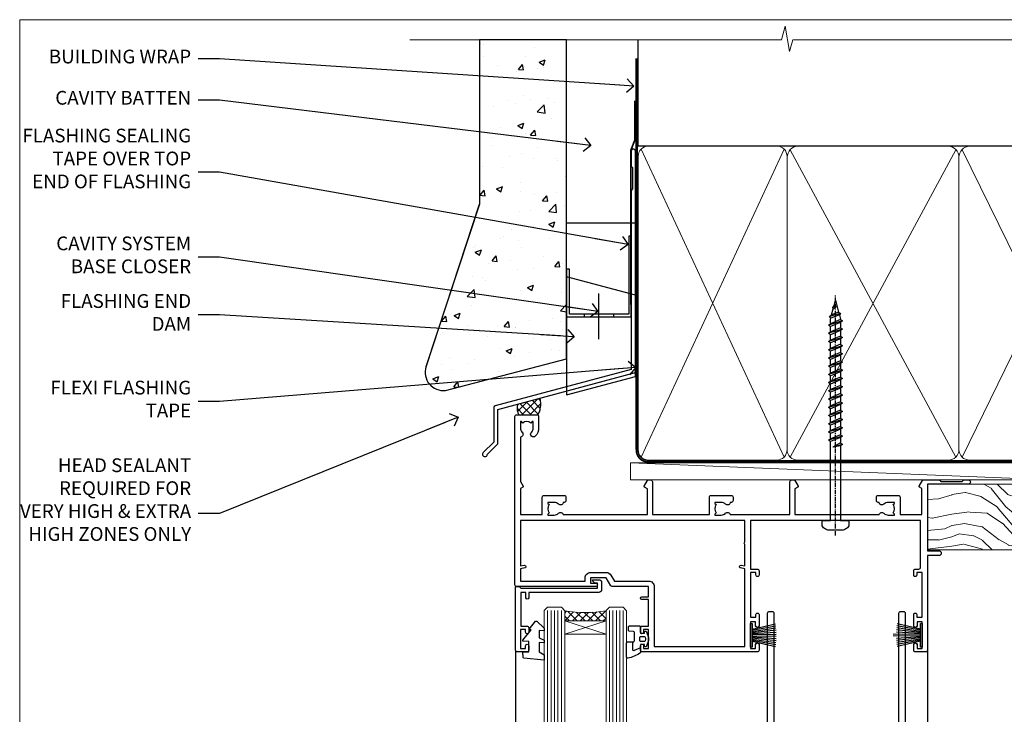
# Model space of a CAD drawing. Units: millimetres. Extents: x 0 to 419912, y -1009 to 1143.
# Drawn here: x 1200 to 1486, y 493 to 695 of the extents above; entities that cross this region are included whole.
import ezdxf
from ezdxf import colors
from ezdxf.entities.mleader import LeaderData, LeaderLine
from ezdxf.math import Vec2, Vec3

# ---------------------------------------------------------------- set-up
doc = ezdxf.new("R2010")
doc.units = ezdxf.units.MM
doc.linetypes.add('CENTER', pattern=[2, 1.25, -0.25, 0.25, -0.25])
doc.linetypes.add('Dashed', pattern=[564.444447, 282.222223, -282.222223])
for name, color, linetype in [('Aluminium Systems Ltd Joinery Detail', 7, 'Continuous'), ('Aluminium Systems Ltd Notes', 7, 'Continuous'), ('DIE', 7, 'Continuous')]:
    doc.layers.add(name, color=color, linetype=linetype)
doc.styles.get("Standard").update_dxf_attribs({"font": 'arial.ttf'})

# ---------------------------------------------------------------- blocks, each defined once
blk = doc.blocks.new('_Open90')
at = {"color": 0, "linetype": 'ByBlock', "lineweight": -2}
for p, q in [((0, 0), (-2.44, 0)), ((-0.5, 0.5), (0, 0)), ((0, 0), (-0.5, -0.5))]:
    blk.add_line(p, q, dxfattribs=at)
blk = doc.blocks.new('WS10G75Csk')
at = {"linetype": 'CENTER'}
blk.add_line((0, 1.5), (0, -76.5), dxfattribs=at)
for p, q in [((-4.3, -0.5), (4.3, -0.5)), ((-1.75, -3.54), (1.75, -3.54)), ((-2.4, -25.96), (0.87, -25)), ((-2.4, -28.76), (2.4, -27.36)), ((-1.75, -28.27), (1.75, -26.87)), ((-1.75, -29.24), (1.75, -27.84)), ((-2.4, -31.56), (2.4, -30.16)), ((-1.75, -31.07), (1.75, -29.67)), ((-1.75, -32.04), (1.75, -30.64)), ((-2.4, -34.36), (2.4, -32.96)), ((-1.75, -33.87), (1.75, -32.47)), ((-1.75, -34.84), (1.75, -33.44)), ((-2.4, -37.16), (2.4, -35.76)), ((-1.75, -36.67), (1.75, -35.27)), ((-1.75, -37.64), (1.75, -36.24)), ((-2.4, -39.96), (2.4, -38.56)), ((-1.75, -39.47), (1.75, -38.07)), ((-1.75, -40.44), (1.75, -39.04)), ((-2.4, -42.76), (2.4, -41.36)), ((-1.75, -42.27), (1.75, -40.87)), ((-1.75, -43.24), (1.75, -41.84)), ((-2.4, -45.56), (2.4, -44.16)), ((-1.75, -45.07), (1.75, -43.67)), ((-1.75, -46.04), (1.75, -44.64)), ((-2.4, -48.36), (2.4, -46.96)), ((-1.75, -47.87), (1.75, -46.47)), ((-1.75, -48.84), (1.75, -47.44)), ((-2.4, -51.16), (2.4, -49.76)), ((-1.75, -50.67), (1.75, -49.27)), ((-1.75, -51.64), (1.75, -50.24)), ((-2.4, -53.96), (2.4, -52.56)), ((-1.75, -53.47), (1.75, -52.07)), ((-1.75, -54.44), (1.75, -53.04)), ((-2.4, -56.76), (2.4, -55.36)), ((-1.75, -56.27), (1.75, -54.87)), ((-1.75, -57.24), (1.75, -55.84)), ((-2.4, -59.56), (2.4, -58.16)), ((-1.75, -59.07), (1.75, -57.67)), ((-1.75, -60.04), (1.75, -58.64)), ((-2.4, -62.36), (2.4, -60.96)), ((-1.75, -61.87), (1.75, -60.47)), ((-1.75, -62.84), (1.75, -61.44)), ((-2.4, -65.16), (2.4, -63.76)), ((-1.75, -64.67), (1.75, -63.27)), ((-1.75, -65.64), (1.75, -64.24)), ((-2.4, -67.96), (2.4, -66.56)), ((-1.75, -67.47), (1.75, -66.07)), ((-1.75, -68.44), (1.75, -67.04)), ((-1.67, -70.54), (2.08, -69.45)), ((-1.31, -70.1), (1.63, -68.92)), ((-1.08, -70.97), (1.34, -70)), ((-0.27, -72.93), (0.9, -72.59))]:
    blk.add_line(p, q)
blk.add_lwpolyline([(-1.08, -70.97), (-1.67, -70.54), (-1.31, -70.1), (-1.75, -68.47), (-1.75, -68.44), (-2.4, -67.96), (-1.75, -67.47), (-1.75, -65.64), (-2.4, -65.16), (-1.75, -64.67), (-1.75, -62.84), (-2.4, -62.36), (-1.75, -61.87), (-1.75, -60.04), (-2.4, -59.56), (-1.75, -59.07), (-1.75, -57.24), (-2.4, -56.76), (-1.75, -56.27), (-1.75, -54.44), (-2.4, -53.96), (-1.75, -53.47), (-1.75, -51.64), (-2.4, -51.16), (-1.75, -50.67), (-1.75, -48.84), (-2.4, -48.36), (-1.75, -47.87), (-1.75, -46.04), (-2.4, -45.56), (-1.75, -45.07), (-1.75, -43.24), (-2.4, -42.76), (-1.75, -42.27), (-1.75, -40.44), (-2.4, -39.96), (-1.75, -39.47), (-1.75, -37.64), (-2.4, -37.16), (-1.75, -36.67), (-1.75, -34.84), (-2.4, -34.36), (-1.75, -33.87), (-1.75, -32.04), (-2.4, -31.56), (-1.75, -31.07), (-1.75, -29.24), (-2.4, -28.76), (-1.75, -28.27), (-1.75, -26.44), (-2.4, -25.96), (-1.75, -25.47), (-1.75, -3.54), (-4.3, -0.5), (-3.88, 0), (3.88, 0), (4.3, -0.5), (1.75, -3.54), (1.75, -26.87), (2.4, -27.36), (1.75, -27.84), (1.75, -29.67), (2.4, -30.16), (1.75, -30.64), (1.75, -32.47), (2.4, -32.96), (1.75, -33.44), (1.75, -35.27), (2.4, -35.76), (1.75, -36.24), (1.75, -38.07), (2.4, -38.56), (1.75, -39.04), (1.75, -40.87), (2.4, -41.36), (1.75, -41.84), (1.75, -43.67), (2.4, -44.16), (1.75, -44.64), (1.75, -46.47), (2.4, -46.96), (1.75, -47.44), (1.75, -49.27), (2.4, -49.76), (1.75, -50.24), (1.75, -52.07), (2.4, -52.56), (1.75, -53.04), (1.75, -54.87), (2.4, -55.36), (1.75, -55.84), (1.75, -57.67), (2.4, -58.16), (1.75, -58.64), (1.75, -60.47), (2.4, -60.96), (1.75, -61.44), (1.75, -63.27), (2.4, -63.76), (1.75, -64.24), (1.75, -66.07), (2.4, -66.56), (1.75, -67.04), (1.75, -68.47), (1.63, -68.92), (2.08, -69.45), (1.34, -70), (0.79, -72.05), (0.9, -72.59), (0.5, -73.14), (0, -75)], close=True)
for points in [[(-1.75, -25.47), (0.87, -25), (-1.75, -26.44)], [(0.79, -72.05), (-0.27, -72.93), (0.5, -73.14)]]:
    blk.add_lwpolyline(points)
blk = doc.blocks.new('Stucco Recessed CC AL40 Liner Slider')
at = {"layer": 'Aluminium Systems Ltd Joinery Detail', "lineweight": 5}
h = blk.add_hatch(dxfattribs=at)
h.set_pattern_fill('HONEY', color=256, scale=0.221113, angle=360, style=0)
h.set_pattern_definition([(0, (-417.3836, -268.145), (1.0530483, 0.60797756), [0.7020322, -1.4040644]), (120, (-417.3836, -268.145), (-1.05304816, 0.6079778), [0.7020322, -1.4040644]), (60, (-417.3836, -268.145), (1e-07, 1.21595534), [-1.4040644, 0.7020322])])
edge = h.paths.add_edge_path()
edge.add_arc((102.95, 2.81), 2.5, 180, 360, ccw=False)
edge.add_arc((102.95, 2.81), 2.5, 0, 180, ccw=False)
h = blk.add_hatch(dxfattribs=at)
h.set_pattern_fill('NET', color=256, scale=0.442225, angle=225, style=0)
h.set_pattern_definition([(315, (-1784.8428, 4373.618), (-0.99282344, -0.99282344), []), (225, (-1784.8428, 4373.618), (-0.99282344, 0.99282344), [])])
edge = h.paths.add_edge_path()
edge.add_line((114.55, 5.37), (103.8, 5.38))
edge.add_arc((102.97, 2.91), 2.6, 283.0546, 431.2564, ccw=False)
edge.add_line((103.55, 0.38), (114.59, 0.38))
edge.add_arc((116.49, 2.89), 3.15, 128.1626, 232.8611, ccw=False)
h = blk.add_hatch(dxfattribs=at)
h.set_pattern_fill('WOOD-3', color=256, scale=97.5, angle=30, style=0, pattern_type=2)
h.set_pattern_definition([(4.7636, (541.0348, -7171.962), (-330.0000284, -29.999746), [3.61248, -357.63537]), (348.6901, (544.635, -7171.662), (120.0000226, -29.999929), [4.58913, -148.38147]), (315, (549.135, -7172.562), (-3e-14, -30.00001), [3.39411, -39.03228]), (313.1524, (551.5348, -7174.9621), (420.00008502, -449.99992613), [6.57951, -651.37185]), (347.0054, (556.0348, -7179.762), (-270.000023, 59.9999273), [4.00251, -396.24741]), (360, (559.935, -7180.662), (30, -30), [7.5, -22.5]), (9.4623, (567.435, -7180.662), (-150.0000232, -29.9999442), [3.64965, -178.83321]), (5.7106, (541.0348, -7180.062), (-269.9999827, -30.0000394), [3.01497, -298.48131]), (360, (544.035, -7179.762), (30, -30), [4.5, -25.5]), (331.6992, (548.5348, -7179.7621), (329.9998536, -180.0002662), [4.42944, -438.51525]), (307.875, (552.4348, -7181.862), (-120.0000559, 149.999973), [6.84105, -335.21157]), (320.7106, (556.6348, -7187.262), (180.0000192, -149.99998896), [4.26381, -422.11632]), (353.6598, (559.9348, -7189.962), (239.9999821, -30.0000474), [5.43324, -266.22831]), (11.8887, (565.3348, -7190.5621), (-419.99991903, -90.00031606), [5.82495, -576.66969]), (6.7098, (541.0348, -7189.3621), (270.00002993, 29.99981644), [5.13516, -508.3821]), (356.6335, (546.1348, -7188.7621), (479.99997966, -30.0003289), [5.10882, -505.77279]), (326.3099, (551.235, -7189.062), (-59.999987, 30.00004), [5.40834, -102.75822]), (312.5104, (555.7348, -7192.0621), (299.99972155, -330.0002602), [4.88364, -483.48096]), (345.0686, (559.0348, -7195.6621), (330.00001605, -89.9999086), [4.65726, -461.06799]), (360, (563.535, -7196.862), (30, -30), [3.6, -26.4]), (12.9946, (567.1348, -7196.862), (270.000023, 59.9999273), [4.00251, -396.24741]), (360, (550.335, -7166.862), (30, -30), [0, -30]), (136.8476, (554.5348, -7171.3621), (449.99992613, -420.00008502), [6.57951, -651.37185]), (153.4349, (549.735, -7196.862), (-29.999975, 30.00004), [2.68329, -64.39875]), (171.8699, (547.335, -7195.662), (-179.9999933, 29.9999807), [4.24263, -207.88938]), (203.1986, (543.135, -7195.062), (-149.999992, -60.0000398), [2.28474, -226.18845]), (333.4349, (554.535, -7171.362), (29.999975, -30.00004), [3.35409, -63.72795]), (353.2902, (557.5348, -7172.8621), (-270.00002993, 29.99981644), [5.13516, -508.3821]), (10.1247, (562.6348, -7173.4621), (509.99996369, 90.00025766), [8.53287, -844.75488]), (10.3048, (541.0348, -7168.662), (180.0000288, 29.9998463), [3.35409, -332.05608]), (344.4759, (544.3348, -7168.0621), (-330.00003074, 89.99993333), [5.60445, -554.84178]), (317.1211, (549.7348, -7169.5621), (-390.0000238, 359.9999926), [5.7315, -567.41769]), (325.3048, (553.9348, -7173.4621), (299.99982777, -210.0002583), [4.74342, -469.59822]), (350.5377, (557.835, -7176.162), (150.0000232, -29.9999442), [5.47449, -177.0084]), (6.5819, (563.2348, -7177.0621), (-510.00004314, -59.99960101), [7.85175, -777.3234]), (8.1301, (541.035, -7176.162), (-179.9999933, -29.9999807), [4.24263, -207.88938]), (348.6901, (545.235, -7175.562), (120.0000226, -29.999929), [4.58913, -148.38147]), (317.4896, (549.7348, -7176.4621), (-330.0002602, 299.99972155), [4.88364, -483.48096]), (315, (553.335, -7179.762), (-3e-14, -30.00001), [5.51544, -36.91098]), (342.646, (557.2348, -7183.6621), (-390.00006057, 119.99983507), [5.02893, -497.86272]), (3.3665, (562.0348, -7185.1621), (-479.99997966, -30.0003289), [5.10882, -505.77279]), (17.1027, (567.1348, -7184.862), (300.0000519, 89.9998648), [4.08045, -403.96368]), (8.7462, (541.0348, -7183.662), (209.9999801, 30.0001259), [3.94587, -390.64251]), (345.0686, (544.9348, -7183.0621), (330.00001605, -89.9999086), [4.65726, -461.06799]), (327.9946, (549.4348, -7184.262), (-149.9999683, 90.0000332), [5.6604, -277.35906]), (310.1009, (554.2348, -7187.2621), (-329.9999418, 390.00005789), [7.45185, -737.7327]), (344.0546, (559.035, -7192.962), (-120.0000038, 29.9999967), [4.36806, -214.03524]), (6.009, (563.2348, -7194.1621), (299.99999253, 29.99997952), [5.7315, -567.41769]), (23.1986, (568.935, -7193.562), (149.999992, 60.0000398), [2.28474, -226.18845]), (9.4623, (541.035, -7192.662), (-150.0000232, -29.9999442), [3.64965, -178.83321]), (349.992, (544.6348, -7192.0621), (329.99998664, -60.00010416), [5.17881, -512.7015]), (322.5946, (549.7348, -7192.9621), (389.99977395, -300.00029858), [6.42027, -635.60775]), (330.9454, (554.8348, -7166.862), (210.0000115, -120.0000008), [3.08868, -305.78022]), (349.2157, (557.5348, -7168.3621), (-479.9999851, 90.0000165), [6.41328, -634.91349]), (7.125, (563.835, -7169.562), (-210.0000114, -29.9999485), [7.25604, -234.6117])])
h.paths.add_polyline_path([(139.1, -18.14), (137.22, -19.91), (62.18, -19.91), (62.18, -0.82), (116.46, -0.82), (117.84, -7.7), (128.72, -7.7), (128.72, -0.82), (138.66, -0.82), (139.1, -1.45)])
blk.add_line((-24.18, 5.38), (99.75, 0.38), dxfattribs=at)
blk.add_lwpolyline([(-24.18, 5.38), (99.75, 5.38), (99.75, 0.38), (-24.18, 0.38)], close=True, dxfattribs=at)
blk.add_lwpolyline([(103.53, 5.38), (114.55, 5.37, 0.491511), (114.59, 0.38), (103.55, 0.38, 0.810102)], format="xyb", close=True, dxfattribs=at)
at = {"layer": 'Aluminium Systems Ltd Joinery Detail', "lineweight": 5, "elevation": -2}
blk.add_lwpolyline([(138.66, -0.82), (128.72, -0.82), (128.72, -7.7), (117.84, -7.7), (116.46, -0.82), (62.18, -0.82), (62.18, -19.91), (137.22, -19.91), (139.1, -18.14), (139.1, -1.45)], close=True, dxfattribs=at)
at = {"layer": 'Aluminium Systems Ltd Joinery Detail', "lineweight": 5, "ltscale": 0.12}
blk.add_circle((102.95, 2.81), 2.5, dxfattribs=at)
at = {"layer": 'Aluminium Systems Ltd Joinery Detail', "rotation": 180}
blk.add_blockref('WS10G75Csk', (97.17, -19.91, -1), dxfattribs=at)
blk = doc.blocks.new('Page Layout Group')
at = {"layer": 'Aluminium Systems Ltd Joinery Detail', "color": 8, "lineweight": 5}
blk.add_lwpolyline([(1200, 694.64), (1200, 0), (1753.08, 0), (1753.08, 694.64)], close=True, dxfattribs=at)
blk = doc.blocks.new('140mm Framing Head')
h = blk.add_hatch()
h.set_pattern_fill('AR-SAND', color=0, scale=0.15)
h.set_pattern_definition([(37.5, (59.409, 87.8324), (-0.24, 7.3412), [0, -5.7912, 0, -6.477, 0, -6.19125]), (7.5, (59.409, 87.832), (6.74285, 10.75238), [0, -3.1242, 0, -5.2197, 0, -2.00025]), (327.5, (54.7225, 87.8324), (11.86489, 0.02156), [0, -1.905, 0, -6.858, 0, -8.9535]), (317.5, (54.723, 87.832), (11.45335, 3.34394), [0, -0.9525, 0, -4.4958, 0, -5.1435])])
h.paths.add_polyline_path([(230.61, 87.86), (221.11, 87.86), (221.11, -47.33), (230.61, -47.33)])
at = {"color": 0, "linetype": 'Dashed'}
blk.add_line((79.91, 57.9), (79.91, 88.77), dxfattribs=at)
for p, q in [((218.81, 57.9, -1), (218.81, 88.77, -1)), ((79.91, 57.9), (218.81, 57.9, -1))]:
    blk.add_line(p, q)
at = {"color": 0}
blk.add_lwpolyline([(230.61, -47.33), (221.11, -47.33), (221.11, 88.77), (230.61, 88.77)], close=True, dxfattribs=at)
at = {"layer": 'Aluminium Systems Ltd Joinery Detail', "lineweight": 5}
for p, q in [((80.8, -32.58), (122.35, 57.01, -1)), ((80.8, 57.01), (122.35, -32.58, -1)), ((124.13, -32.58, -1), (172.32, 56.83, -1)), ((124.16, 56.83, -1), (172.35, -32.58, -1)), ((174.13, -32.58, -1), (217.92, 57.01, -1)), ((174.16, 56.83, -1), (217.92, -32.58, -1))]:
    blk.add_line(p, q, dxfattribs=at)
at = {"layer": 'Aluminium Systems Ltd Joinery Detail', "linetype": 'Continuous', "lineweight": 5, "ltscale": 0.12, "elevation": -1}
blk.add_lwpolyline([(233.74, 88.77), (124.87, 88.77), (123.96, 85.34), (122.7, 92.75), (121.66, 88.77), (13.53, 88.77)], dxfattribs=at)
at = {"layer": 'Aluminium Systems Ltd Joinery Detail', "linetype": 'Dashed', "lineweight": 5, "ltscale": 0.01, "const_width": 0.25, "elevation": -0.75}
blk.add_lwpolyline([(79.77, 88.77), (79.77, -30.43, 0.419605), (82.93, -33.6), (215.77, -33.6)], format="xyb", dxfattribs=at)
at = {"layer": 'Aluminium Systems Ltd Joinery Detail', "linetype": 'CENTER', "lineweight": 5, "ltscale": 3, "const_width": 0.5, "elevation": -0.5}
blk.add_lwpolyline([(79.39, 83.43), (79.39, -30.43, 0.432948), (82.93, -34), (215.77, -34)], format="xyb", dxfattribs=at)
at = {"layer": 'Aluminium Systems Ltd Joinery Detail', "lineweight": 5, "elevation": -1}
for points in [[(123.24, -28.32), (123.24, 54.86, 0.414214), (120.2, 57.9), (82.95, 57.9, 0.414214), (79.91, 54.86), (79.91, -28.32)], [(173.24, -28.53), (173.24, 54.65, 0.368185), (170.2, 57.9), (126.28, 57.9, 0.368185), (123.24, 54.65), (123.24, -28.53)], [(218.81, -28.53), (218.81, 54.86, 0.414214), (215.77, 57.9), (176.28, 57.9, 0.368185), (173.24, 54.65), (173.24, -28.53)], [(123.24, 52.75), (123.24, -30.43, -0.414214), (120.2, -33.47), (82.95, -33.47, -0.414214), (79.91, -30.43), (79.91, 52.75)], [(173.24, 52.75), (173.24, -30.43, -0.414214), (170.2, -33.47), (126.28, -33.47, -0.414214), (123.24, -30.43), (123.24, 52.75)], [(218.81, 52.75), (218.81, -30.43, -0.414214), (215.77, -33.47), (176.28, -33.47, -0.414214), (173.24, -30.43), (173.24, 52.75)]]:
    blk.add_lwpolyline(points, format="xyb", dxfattribs=at)
blk = doc.blocks.new('A762-21692')
at = {"flags": 128}
for points in [[(118.67, 19), (123.42, 19, 0.198912), (123.56, 19.06), (123.9, 19.4), (130.1, 19.4), (130.44, 19.06, 0.198912), (130.58, 19), (131.9, 19, 1), (131.9, 20.2), (120, 20.2), (120, 39.6), (123.3, 39.6, 1), (123.3, 41), (120, 41), (120, 68.5, 0.414214), (119.5, 69), (116.5, 69, 0.414214), (116, 68.5), (116, 66.9, 1), (117, 66.9), (117, 68), (118.5, 68), (118.5, 60.3), (117, 60.3), (117, 61.4, 1), (116, 61.4), (116, 58.15, 1.001508), (116.9, 58.15), (116.9, 58.9), (118.5, 58.9), (118.5, 45.9), (116.9, 45.9), (116.9, 46.65, 1.001508), (116, 46.65), (116, 45.4, 0.414214), (116.5, 44.9), (117.5, 44.9, -0.414214), (118, 44.4), (118, 30.8), (68.5, 30.8), (68.5, 44.9), (70.5, 44.9, 0.414214), (71, 45.4), (71, 46.65, 1.001508), (70.1, 46.65), (70.1, 45.9), (68.5, 45.9), (68.5, 58.9), (70.1, 58.9), (70.1, 58.15, 1.001508), (71, 58.15), (71, 61.4, 1), (70, 61.4), (70, 60.3), (68.5, 60.3), (68.5, 68), (70, 68), (70, 66.9, 1), (71, 66.9), (71, 68.5, 0.414214), (70.5, 69), (37, 69, 0.414214), (36.5, 68.5), (36.5, 67.2, 1), (37.4, 67.2), (37.4, 68), (38.9, 68), (38.9, 62.5), (37.4, 62.5), (37.4, 63.3, 1), (36.5, 63.3), (36.5, 62, 0.414214), (37, 61.5), (38.9, 61.5), (38.9, 53.8), (36.9, 53.8, 1), (36.9, 53), (38.9, 53), (38.9, 50), (28.29, 50, 0.267949), (27.86, 49.75), (26.56, 47.5), (22, 47.5), (22, 49), (23.5, 49, 1), (23.5, 50), (0.5, 50, 0.414214), (0, 49.5), (0, 0.5, 0.414214), (0.5, 0), (6.4, 0, 0.414214), (6.9, 0.5), (6.9, 3.85, 0.19526), (5.92, 6.25, 1), (4.78, 5.14, -0.19526), (5.3, 3.85), (5.3, 2), (5, 2), (4.64, 2.43, -0.36397), (2.26, 2.43), (1.9, 2), (1.6, 2), (1.6, 3.85, -0.19526), (2.12, 5.14, 0.640825), (1.6, 6.5), (1.6, 19.46), (2.37, 20.8, 0.414214), (2.3, 21.07), (1.6, 21.48), (1.6, 29), (7.95, 29), (7.95, 24, 0.414214), (8.45, 23.5), (14.35, 23.5, 0.414214), (14.85, 24), (14.85, 25, 0.414214), (14.35, 25.5), (14.05, 25.5, 0.640824), (12.69, 26.02, -0.19526), (11.4, 25.5), (9.55, 25.5), (9.55, 25.8), (9.98, 26.16, -0.36397), (9.98, 28.54), (9.55, 28.9), (9.55, 29.2), (11.4, 29.2, -0.19526), (12.69, 28.68, 0.554219), (14.01, 29), (38.6, 29), (38.6, 21.59), (37.7, 21.07, 0.414214), (37.63, 20.8), (38.67, 19), (39.5, 19, 0.414214), (40, 19.5), (40, 29), (56.55, 29), (56.55, 24, 0.414214), (57.05, 23.5), (62.95, 23.5, 0.414214), (63.45, 24), (63.45, 25, 0.414214), (62.95, 25.5), (62.65, 25.5, 0.640824), (61.29, 26.02, -0.19526), (60, 25.5), (58.15, 25.5), (58.15, 25.8), (58.58, 26.16, -0.36397), (58.58, 28.54), (58.15, 28.9), (58.15, 29.2), (60, 29.2, -0.19526), (61.29, 28.68, 0.554219), (62.61, 29), (80, 29), (80, 19.5, 0.414214), (80.5, 19), (81.33, 19), (82.37, 20.8, 0.414214), (82.3, 21.07), (81.4, 21.59), (81.4, 29), (105.99, 29, 0.554219), (107.31, 28.68, -0.19526), (108.6, 29.2), (110.45, 29.2), (110.45, 28.9), (110.02, 28.54, -0.36397), (110.02, 26.16), (110.45, 25.8), (110.45, 25.5), (108.6, 25.5, -0.19526), (107.31, 26.02, 0.640824), (105.95, 25.5), (105.65, 25.5, 0.414214), (105.15, 25), (105.15, 24, 0.414214), (105.65, 23.5), (111.55, 23.5, 0.414214), (112.05, 24), (112.05, 29), (118.4, 29), (118.4, 21.48), (117.7, 21.07, 0.414214), (117.63, 20.8), (118.67, 19)], [(2.86, 44.59), (1.6, 44.8), (1.6, 48.4), (20.4, 48.4), (20.4, 47.5, 0.414214), (22, 45.9), (26.56, 45.9, 0.267949), (27.94, 46.7), (28.92, 48.4), (38.9, 48.4, 0.414214), (40.5, 50), (40.5, 67.4), (66.9, 67.4), (66.9, 44.8), (65.64, 44.59, 1.0045), (65.77, 43.81), (66.9, 44), (66.9, 37.75, 0.57735), (66.9, 37.05), (66.9, 30.8), (1.6, 30.8), (1.6, 44), (2.73, 43.81, 1.0045)]]:
    blk.add_lwpolyline(points, format="xyb", close=True, dxfattribs=at)
blk = doc.blocks.new('C438-21617')
at = {"flags": 128}
blk.add_lwpolyline([(1.5, 3.7), (1.5, 13.5), (3.3, 13.5, 0.414214), (3.8, 14), (3.8, 15.3, 1), (2.9, 15.3), (2.9, 14.5), (1.4, 14.5), (1.4, 20), (2.9, 20), (2.9, 19.2, 1), (3.8, 19.2), (3.8, 20.5, 0.414214), (3.3, 21), (0.5, 21, 0.414214), (0, 20.5), (0, 2.2, 0.414214), (0.2, 2), (1, 2), (1.5, 2.5), (23.8, 2.5), (23.8, 1), (23.02, 1), (22.36, 0.34, 0.668179), (22.5, 0), (24.25, 0, 0.414214), (25, 0.75), (25, 2.95, 0.414214), (24.25, 3.7), (3.8, 3.7), (3.8, 5.3, 1), (3, 5.3), (3, 3.7)], format="xyb", close=True, dxfattribs=at)
blk = doc.blocks.new('CO112-Comp')
blk.add_lwpolyline([(-2.4, 2.55), (-4.17, 3.38, 0.548619), (-4.6, 3.1), (-4.6, 1.17, 0.198912), (-4.51, 0.96), (-4.19, 0.64, -0.198912), (-4.1, 0.43), (-4.1, -1.87, -0.388879), (-4.37, -2.17), (-5.63, -2.28, 0.388879), (-5.9, -2.57), (-5.9, -3.5, 0.414214), (-5.6, -3.8), (-2.7, -3.8, 0.414214), (-2.4, -3.5), (-2.4, -1.65), (-1.2, -1.65), (-1.2, -2, 0.851224), (-0.62, -2.09), (-0.08, -0.47, 0.161777), (-0.08, 0.47), (-0.62, 2.09, 0.851224), (-1.2, 2), (-1.2, 1.65), (-2.4, 1.65), (-2.4, 3.9, 0.257343), (-2.54, 4.15, 0.086554), (-6.04, 5.59, 0.479584), (-6.4, 5.3), (-6.4, 1.1, 0.414214), (-6.1, 0.8), (-4.35, 0.8)], format="xyb")
blk.add_lwpolyline([(-1.33, 0.75), (-2.3, 0.75, 0.414214), (-2.6, 0.45), (-2.6, -0.45, 0.414214), (-2.3, -0.75), (-1.33, -0.75, 0.323092), (-1.05, -0.54), (-0.93, -0.19, 0.161777), (-0.93, 0.19), (-1.05, 0.54, 0.323092)], format="xyb", close=True)
blk = doc.blocks.new('DY445')
blk.add_lwpolyline([(4.75, 8.84), (6.25, 9.78), (6.25, 11.28), (0.33, 10.76, 0.36397), (0.15, 10.58), (0, 8.91), (1.75, 8.91), (1.75, 5.91), (0, 5.76), (0, 5.46), (2.49, 2.49), (1.95, 2.45), (1.95, 2.15), (3.75, 0), (4.15, 0), (6.25, 2.02), (6.25, 2.82), (4.75, 2.69), (4.75, 4.77), (6.25, 5.51), (6.25, 6.31), (4.75, 6.18)], format="xyb", close=True)
blk = doc.blocks.new('WS8G75Pan')
at = {"linetype": 'CENTER'}
blk.add_line((0, 4.32), (0, -65.56), dxfattribs=at)
for p, q in [((-1.49, 0), (1.49, 0)), ((-2.05, -22.17), (0.75, -21.35)), ((-1.49, -22.58), (0.75, -21.35)), ((-1.49, -21.76), (0.75, -21.35)), ((-2.05, -24.56), (2.05, -23.37)), ((-2.05, -26.95), (2.05, -25.76)), ((-1.49, -24.15), (1.49, -22.95)), ((-1.49, -24.98), (1.49, -23.78)), ((-1.49, -26.54), (1.49, -25.34)), ((-2.05, -29.35), (2.05, -28.15)), ((-1.49, -27.37), (1.49, -26.17)), ((-1.49, -28.93), (1.49, -27.74)), ((-1.49, -29.76), (1.49, -28.56)), ((-2.05, -31.74), (2.05, -30.54)), ((-1.49, -31.32), (1.49, -30.13)), ((-1.49, -32.15), (1.49, -30.95)), ((-2.05, -34.13), (2.05, -32.93)), ((-1.49, -33.71), (1.49, -32.52)), ((-1.49, -34.54), (1.49, -33.35)), ((-2.05, -36.52), (2.05, -35.32)), ((-1.49, -36.11), (1.49, -34.91)), ((-1.49, -36.93), (1.49, -35.74)), ((-2.05, -38.91), (2.05, -37.72)), ((-1.49, -38.5), (1.49, -37.3)), ((-1.49, -39.33), (1.49, -38.13)), ((-1.49, -40.89), (1.49, -39.69)), ((-2.05, -41.3), (2.05, -40.11)), ((-2.05, -43.7), (2.05, -42.5)), ((-1.49, -41.72), (1.49, -40.52)), ((-1.49, -43.28), (1.49, -42.09)), ((-1.49, -44.11), (1.49, -42.91)), ((-2.05, -46.09), (2.05, -44.89)), ((-1.49, -45.67), (1.49, -44.48)), ((-1.49, -46.5), (1.49, -45.3)), ((-2.05, -48.48), (2.05, -47.28)), ((-1.49, -48.06), (1.49, -46.87)), ((-1.49, -48.89), (1.49, -47.7)), ((-2.05, -50.87), (2.05, -49.67)), ((-1.49, -50.46), (1.49, -49.26)), ((-1.49, -51.28), (1.49, -50.09)), ((-2.05, -53.26), (2.05, -52.07)), ((-1.49, -52.85), (1.49, -51.65)), ((-1.49, -53.68), (1.49, -52.48)), ((-1.49, -55.24), (1.49, -54.04)), ((-2.05, -55.65), (2.05, -54.46)), ((-2.05, -58.05), (2.05, -56.85)), ((-1.49, -56.07), (1.49, -54.87)), ((-1.49, -57.63), (1.49, -56.44)), ((-1.49, -58.46), (1.49, -57.26)), ((-1.43, -60.25), (1.77, -59.32)), ((-1.12, -59.87), (1.39, -58.87)), ((-0.92, -60.62), (1.14, -59.8)), ((-0.23, -62.3), (0.77, -62.01))]:
    blk.add_line(p, q)
blk.add_lwpolyline([(-1.49, 0), (-3.89, 0), (-3.89, 1.21, -0.269448), (-3.24, 2.32, -0.057509), (-2.24, 2.75, -0.072181), (-1.76, 2.82), (1.76, 2.82, -0.072181), (2.24, 2.75, -0.057509), (3.24, 2.32, -0.269448), (3.89, 1.21), (3.89, 0), (1.49, 0), (1.49, -22.95), (2.05, -23.37), (1.49, -23.78), (1.49, -25.34), (2.05, -25.76), (1.49, -26.17), (1.49, -27.74), (2.05, -28.15), (1.49, -28.56), (1.49, -30.13), (2.05, -30.54), (1.49, -30.95), (1.49, -32.52), (2.05, -32.93), (1.49, -33.35), (1.49, -34.91), (2.05, -35.32), (1.49, -35.74), (1.49, -37.3), (2.05, -37.72), (1.49, -38.13), (1.49, -39.69), (2.05, -40.11), (1.49, -40.52), (1.49, -42.09), (2.05, -42.5), (1.49, -42.91), (1.49, -44.48), (2.05, -44.89), (1.49, -45.3), (1.49, -46.87), (2.05, -47.28), (1.49, -47.7), (1.49, -49.26), (2.05, -49.67), (1.49, -50.09), (1.49, -51.65), (2.05, -52.07), (1.49, -52.48), (1.49, -54.04), (2.05, -54.46), (1.49, -54.87), (1.49, -56.44), (2.05, -56.85), (1.49, -57.26), (1.49, -58.48), (1.39, -58.87), (1.77, -59.32), (1.14, -59.8), (0.67, -61.55), (0.77, -62.01), (0.43, -62.47), (0, -64.06), (-0.92, -60.62), (-1.43, -60.25), (-1.12, -59.87), (-1.49, -58.48), (-1.49, -58.46), (-2.05, -58.05), (-1.49, -57.63), (-1.49, -56.07), (-2.05, -55.65), (-1.49, -55.24), (-1.49, -53.68), (-2.05, -53.26), (-1.49, -52.85), (-1.49, -51.28), (-2.05, -50.87), (-1.49, -50.46), (-1.49, -48.89), (-2.05, -48.48), (-1.49, -48.06), (-1.49, -46.5), (-2.05, -46.09), (-1.49, -45.67), (-1.49, -44.11), (-2.05, -43.7), (-1.49, -43.28), (-1.49, -41.72), (-2.05, -41.3), (-1.49, -40.89), (-1.49, -39.33), (-2.05, -38.91), (-1.49, -38.5), (-1.49, -36.93), (-2.05, -36.52), (-1.49, -36.11), (-1.49, -34.54), (-2.05, -34.13), (-1.49, -33.71), (-1.49, -32.15), (-2.05, -31.74), (-1.49, -31.32), (-1.49, -29.76), (-2.05, -29.35), (-1.49, -28.93), (-1.49, -27.37), (-2.05, -26.95), (-1.49, -26.54), (-1.49, -24.98), (-2.05, -24.56), (-1.49, -24.15), (-1.49, -22.58), (-2.05, -22.17), (-1.49, -21.76), (-1.49, 0)], format="xyb", close=True)
for points in [[(-1.49, 0), (-2.64, 0)], [(0.67, -61.55), (-0.23, -62.3), (0.43, -62.47)]]:
    blk.add_lwpolyline(points)
blk = doc.blocks.new('PB69750-4B')
for p, q in [((-1.75, 0.5), (-3.32, 7.32)), ((-1.43, 0.5), (-2.72, 7.38)), ((-1.11, 0.5), (-2.12, 7.43)), ((-0.8, 0.5), (-1.52, 7.46)), ((-0.48, 0.5), (-0.91, 7.49)), ((-0.16, 0.5), (-0.3, 7.5)), ((0.16, 0.5), (0.3, 7.5)), ((0.48, 0.5), (0.91, 7.49)), ((0.8, 0.5), (1.52, 7.46)), ((1.11, 0.5), (2.12, 7.43)), ((1.43, 0.5), (2.72, 7.38)), ((1.75, 0.5), (3.32, 7.32))]:
    blk.add_line(p, q)
blk.add_lwpolyline([(-3.45, 0), (3.45, 0), (3.45, 0.5), (-3.45, 0.5)], close=True)
blk = doc.blocks.new('SH270B')
blk.add_blockref('PB69750-4B', (0, 0))
blk = doc.blocks.new('PBF69750-4B')
for p, q in [((-1.75, 0.5), (-3.32, 7.32)), ((-1.43, 0.5), (-2.72, 7.38)), ((-1.11, 0.5), (-2.12, 7.43)), ((-0.8, 0.5), (-1.52, 7.46)), ((-0.48, 0.5), (-0.91, 7.49)), ((-0.16, 0.5), (-0.32, 8.5)), ((0.16, 0.5), (0.32, 8.5)), ((0.48, 0.5), (0.91, 7.49)), ((0.8, 0.5), (1.52, 7.46)), ((1.11, 0.5), (2.12, 7.43)), ((1.43, 0.5), (2.72, 7.38)), ((1.75, 0.5), (3.32, 7.32))]:
    blk.add_line(p, q)
blk.add_lwpolyline([(-3.45, 0), (3.45, 0), (3.45, 0.5), (-3.45, 0.5)], close=True)
blk = doc.blocks.new('SH272B')
blk.add_blockref('PBF69750-4B', (0, 0))
blk = doc.blocks.new('A795-22028')
at = {"flags": 128}
blk.add_lwpolyline([(3, 44), (0.5, 44, 0.414214), (0, 43.5), (0, 0.5, 0.414214), (0.5, 0), (1.3, 0, 0.414214), (1.8, 0.5), (1.8, 39.2), (38.2, 39.2), (38.2, 0.5, 0.414214), (38.7, 0), (39.5, 0, 0.414214), (40, 0.5), (40, 62.5, 0.414214), (39.5, 63), (37, 63, 0.414214), (36.5, 62.5), (36.5, 61.2, 1), (37.4, 61.2), (37.4, 62), (38.9, 62), (38.9, 56.5), (37.4, 56.5), (37.4, 57.3, 1), (36.5, 57.3), (36.5, 56, 0.414214), (37, 55.5), (38.2, 55.5), (38.2, 47.8), (36.9, 47.8, 1), (36.9, 47), (38.2, 47), (38.2, 41.5, -0.414214), (37.7, 41), (21.3, 41, -0.414214), (20.8, 41.5), (20.8, 42.5, -0.414214), (21.3, 43), (23.5, 43, 1), (23.5, 44), (16.5, 44, 1), (16.5, 43), (18.7, 43, -0.414214), (19.2, 42.5), (19.2, 41.5, -0.414214), (18.7, 41), (1.8, 41), (1.8, 43), (3, 43, 1.000118)], format="xyb", close=True, dxfattribs=at)
blk = doc.blocks.new('AL40 Sliding Window Head')
at = {"layer": 'Aluminium Systems Ltd Joinery Detail', "lineweight": 5}
h = blk.add_hatch(dxfattribs=at)
h.set_pattern_fill('NET', color=256, scale=0.5, angle=-135)
h.set_pattern_definition([(225, (-86.573, 1052.5498), (1.122532, -1.122532), []), (315, (-86.573, 1052.5498), (1.122532, 1.122532), [])])
edge = h.paths.add_edge_path(flags=16)
edge.add_line((-103.59, -39.31), (-103.59, -39.21))
edge.add_arc((-114.2, -34.31), 11.69, -25.3276, -24.8319, ccw=False)
edge.add_line((-103.63, -39.31), (-103.59, -39.31))
edge = h.paths.add_edge_path()
edge.add_arc((-99.51, 4.07), 41.4, -98.3176, -81.6517)
edge.add_line((-93.5, -36.89), (-93.5, -39.8))
edge.add_line((-93.5, -39.8), (-105.5, -39.8))
edge.add_line((-105.5, -39.8), (-105.5, -36.89))
at = {"layer": 'Aluminium Systems Ltd Joinery Detail', "lineweight": 5, "ltscale": 3}
for p, q in [((-110.5, -36.8), (-110.5, -149.59, -1)), ((-109.5, -36.8), (-109.5, -149.59, -1)), ((-108.5, -36.8), (-108.5, -149.59, -1)), ((-107.5, -36.8), (-107.5, -149.59, -1)), ((-106.5, -36.8), (-106.5, -149.59, -1)), ((-92.5, -36.8), (-92.5, -149.59, -1)), ((-91.5, -36.8), (-91.5, -149.59, -1)), ((-90.5, -36.8), (-90.5, -149.59, -1)), ((-89.5, -36.8), (-89.5, -149.59, -1)), ((-88.5, -36.8), (-88.5, -149.59, -1))]:
    blk.add_line(p, q, dxfattribs=at)
at = {"layer": 'Aluminium Systems Ltd Joinery Detail', "lineweight": 5}
for p, q in [((-105.5, -43.67), (-93.5, -39.8)), ((-105.5, -39.8), (-93.5, -43.67))]:
    blk.add_line(p, q, dxfattribs=at)
at = {"layer": 'Aluminium Systems Ltd Joinery Detail'}
for p, q in [((-119.8, -48.3), (-119.8, -149.59, -1)), ((0, -48.3), (0, -149.59, -1))]:
    blk.add_line(p, q, dxfattribs=at)
at = {"layer": 'Aluminium Systems Ltd Joinery Detail', "lineweight": 5}
for points in [[(-105.5, -149.59), (-105.5, -36.89), (-106.5, -35.8), (-110.5, -35.8), (-111.5, -36.8), (-111.5, -149.59)], [(-87.5, -149.59), (-87.5, -36.89), (-88.5, -35.8), (-92.5, -35.8), (-93.5, -36.8), (-93.5, -149.59)]]:
    blk.add_lwpolyline(points, dxfattribs=at)
blk.add_lwpolyline([(-105.5, -39.8), (-93.5, -39.8), (-93.5, -43.67), (-105.5, -43.67)], close=True, dxfattribs=at)
blk.add_arc((-99.49, 4.52), 41.85, 261.7419, 278.2274, dxfattribs=at)
at = {"layer": 'Aluminium Systems Ltd Joinery Detail', "rotation": 180}
blk.add_blockref('WS8G75Pan', (-26.75, -10.6), dxfattribs=at)
at = {"layer": 'Aluminium Systems Ltd Joinery Detail', "extrusion": (0, 0, -1), "zscale": -1}
for name, p, rotation in [('A762-21692', (120, 20.2), 180), ('C438-21617', (119.8, -27.8), 180), ('DY445', (117.75, -39.9), 180), ('CO112-Comp', (81.1, -45.05), 180), ('SH270B', (51.5, -43.95), 90), ('SH272B', (1.5, -43.95), 270)]:
    blk.add_blockref(name, p, dxfattribs=dict(at, rotation=rotation))
at = {"layer": 'DIE', "xscale": -1, "rotation": 180}
blk.add_blockref('A795-22028', (-46.49, -37.01), dxfattribs=at)
blk = doc.blocks.new('FLASHING END CAP')
at = {"color": 0}
blk.add_lwpolyline([(-18.54, -6.42), (1.5, -1.05), (1.5, 22.56), (-18.54, 27.93)], close=True, dxfattribs=at)
blk = doc.blocks.new('J340-32186')
at = {"flags": 128}
blk.add_lwpolyline([(3.25, 14.27), (3.25, 4.24), (0.21, 1.19, 1.488372), (1.4, 0.69), (4.3, 3.59, 0.198912), (4.45, 3.95), (4.45, 13.74), (44.08, 24.36, 0.339454), (44.45, 24.84), (44.45, 88.86, 1), (43.25, 88.86), (43.25, 84.46), (43.65, 84.06), (43.65, 77.86), (43.25, 77.46), (43.25, 25.38), (3.62, 14.76, 0.339454)], format="xyb", close=True, dxfattribs=at)
blk = doc.blocks.new('Stucco Recessed CC Head AL40')
h = blk.add_hatch()
h.set_pattern_fill('AR-CONC', color=256, scale=0.1)
h.set_pattern_definition([(50, (170.78, 49.82), (18.2185, -1.5939), [1.905, -20.955]), (355, (170.78, 49.82), (-3.5243, 19.1057), [1.524, -16.764]), (100.451, (172.298, 49.687), (14.6941, 17.5118), [1.619, -17.809]), (46.184, (170.78, 54.9), (27.108, -4.2042), [2.8575, -31.4325]), (96.636, (173.038, 54.55), (23.7404, 24.7426), [2.4285, -26.7136]), (351.184, (170.78, 54.9), (23.7404, 24.7426), [2.286, -25.146]), (21, (173.32, 53.63), (15.1614, -10.2265), [1.905, -20.955]), (326, (173.32, 53.63), (6.1802, 18.4188), [1.524, -16.764]), (71.451, (174.583, 52.778), (21.3416, 8.1923), [1.619, -17.809]), (37.5, (170.7794, 49.82), (0.30886, 8.4555), [0, -16.5608, 0, -17.018, 0, -16.8275]), (7.5, (170.779, 49.82), (6.68197, 10.01806), [0, -9.7028, 0, -16.1798, 0, -6.4135]), (327.5, (165.115, 49.82), (13.55906, -0.57287), [0, -6.35, 0, -19.812, 0, -26.289]), (317.5, (162.575, 49.82), (14.8129, 2.54265), [0, -8.255, 0, -13.1572, 0, -18.669])])
h.paths.add_polyline_path([(59.07, 188.77), (33.72, 188.77), (33.72, 141.01), (18.17, 93.68, 0.538869), (23.88, 86.8), (59.07, 95.97)])
at = {"layer": 'Aluminium Systems Ltd Joinery Detail', "linetype": 'Dashed'}
h = blk.add_hatch(dxfattribs=at)
h.set_pattern_fill('ANSI37', color=256, scale=0.5)
h.set_pattern_definition([(45, (-48.9896, -519), (-1.122532, 1.122532), []), (135, (-48.9896, -519), (-1.122532, -1.122532), [])])
edge = h.paths.add_edge_path()
edge.add_line((51.36, 84.56), (44.96, 82.83))
edge.add_arc((47.81, 81.54), 3.13, 155.6365, 215.0572)
edge.add_line((45.25, 79.75), (50.77, 79.75))
edge.add_arc((45.32, 82.86), 6.27, 330.2866, 375.787)
at = {"color": 0}
blk.add_line((18.23, 93.68), (33.78, 141.01), dxfattribs=at)
at = {"layer": 'Aluminium Systems Ltd Joinery Detail', "color": 0}
blk.add_line((68.37, 114.98), (68.37, 101.71), dxfattribs=at)
at = {"layer": 'Aluminium Systems Ltd Joinery Detail'}
blk.add_lwpolyline([(59.07, 188.77), (33.72, 188.77), (33.72, 141.01), (18.17, 93.68, 0.538869), (23.88, 86.8), (59.07, 95.97)], format="xyb", close=True, dxfattribs=at)
at = {"layer": 'Aluminium Systems Ltd Joinery Detail', "linetype": 'Dashed', "ltscale": 0.01, "const_width": 0.5}
blk.add_lwpolyline([(78.94, 171.1), (78.94, 159.62), (77.82, 156.75), (77.82, 111.76)], dxfattribs=at)
at = {"layer": 'Aluminium Systems Ltd Joinery Detail'}
blk.add_lwpolyline([(79.07, 153.66), (79.07, 135.45), (59.07, 135.45), (59.07, 153.66)], dxfattribs=at)
at = {"layer": 'Aluminium Systems Ltd Joinery Detail', "color": 0}
blk.add_lwpolyline([(77.91, 131.72), (77.19, 131.72), (77.19, 108.98), (59.98, 108.98), (59.98, 122.04), (59.07, 122.04), (59.07, 108.19), (77.91, 108.19), (77.91, 131.72)], dxfattribs=at)
blk.add_lwpolyline([(72.79, 108.98), (64.19, 108.98), (64.19, 108.19), (72.79, 108.19)], close=True, dxfattribs=at)
at = {"layer": 'Aluminium Systems Ltd Joinery Detail', "linetype": 'Dashed'}
for centre, radius, start, end in [((45.32, 82.86), 6.27, 330.2866, 15.787), ((47.81, 81.54), 3.13, 155.6365, 215.0572)]:
    blk.add_arc(centre, radius, start, end, dxfattribs=at)
at = {"linetype": 'Dashed'}
blk.add_blockref('J340-32186', (34.66, 67.54), dxfattribs=at)
at = {"color": 0}
blk.add_blockref('FLASHING END CAP', (77.62, 91.94), dxfattribs=at)
blk = doc.blocks.new('Stucco Recessed CC Head Text AL40')
at = {"layer": 'Aluminium Systems Ltd Notes', "color": 3, "lineweight": 5, "ltscale": 0.12}
ml = blk.add_multileader_mtext('Standard', dxfattribs=at)
ml.set_content('BUILDING WRAP', color=3)
ml.set_leader_properties(color=8)
ml.set_arrow_properties(name='OPEN90')
ml.build(insert=Vec2(0, 0))
ml.multileader.update_dxf_attribs({"text_left_attachment_type": 2, "text_right_attachment_type": 2})
ctx = ml.context
ctx.base_point, ctx.plane_origin = Vec3(-19.6, 85.65), Vec3(149.06, 18.56)
ctx.left_attachment, ctx.right_attachment, ctx.text_align_type = 2, 2, 2
notes = []
notes.append((ctx, [(0, (1, 1, 0), (34.75, 85.65), (-1, 0), 6.29, [(0, [(155.2, 77.68)], 0, [])])]))
ctx.mtext.insert, ctx.mtext.width, ctx.mtext.alignment, ctx.mtext.line_spacing_style, ctx.mtext.flow_direction = Vec3(26.46, 88.31), 49.8798, 3, 2, 5
ml = blk.add_multileader_mtext('Standard', dxfattribs=at)
ml.set_content('CAVITY BATTEN', color=3)
ml.set_leader_properties(color=8)
ml.set_arrow_properties(name='OPEN90')
ml.build(insert=Vec2(0, 0))
ml.multileader.update_dxf_attribs({"text_left_attachment_type": 2, "text_right_attachment_type": 2})
ctx = ml.context
ctx.base_point, ctx.plane_origin = Vec3(-18.58, 73.66), Vec3(123.9, 40.47)
ctx.left_attachment, ctx.right_attachment, ctx.text_align_type = 2, 2, 2
notes.append((ctx, [(0, (1, 1, 0), (34.75, 73.66), (-1, 0), 6.29, [(0, [(142.72, 60.43)], 0, [])])]))
ctx.mtext.insert, ctx.mtext.width, ctx.mtext.alignment, ctx.mtext.line_spacing_style, ctx.mtext.flow_direction = Vec3(26.46, 76.32), 49.8798, 3, 2, 5
ml = blk.add_multileader_mtext('Standard', dxfattribs=at)
ml.set_content('FLASHING SEALING\\PTAPE OVER TOP\\PEND OF FLASHING', color=3)
ml.set_leader_properties(color=8)
ml.set_arrow_properties(name='OPEN90')
ml.build(insert=Vec2(0, 0))
ml.multileader.update_dxf_attribs({"text_left_attachment_type": 2, "text_right_attachment_type": 2})
ctx = ml.context
ctx.base_point, ctx.plane_origin = Vec3(-25.36, 52.65), Vec3(123.9, 2.42)
ctx.left_attachment, ctx.right_attachment, ctx.text_align_type = 2, 2, 2
notes.append((ctx, [(0, (1, 1, 0), (34.75, 52.65), (-1, 0), 6.29, [(0, [(153.6, 31.61)], 0, [])])]))
ctx.mtext.insert, ctx.mtext.width, ctx.mtext.alignment, ctx.mtext.line_spacing_style, ctx.mtext.flow_direction = Vec3(26.46, 65.32), 49.8798, 3, 2, 5
ml = blk.add_multileader_mtext('Standard', dxfattribs=at)
ml.set_content('CAVITY SYSTEM BASE CLOSER', color=3)
ml.set_leader_properties(color=8)
ml.set_arrow_properties(name='OPEN90')
ml.build(insert=Vec2(0, 0))
ml.multileader.update_dxf_attribs({"text_left_attachment_type": 2, "text_right_attachment_type": 2})
ctx = ml.context
ctx.base_point, ctx.plane_origin = Vec3(-19.55, 27.96), Vec3(71.35, -89.22)
ctx.left_attachment, ctx.right_attachment, ctx.text_align_type = 2, 2, 2
notes.append((ctx, [(0, (1, 1, 0), (34.75, 27.96), (-1, 0), 6.29, [(0, [(144.79, 12.17)], 0, [])])]))
ctx.mtext.insert, ctx.mtext.width, ctx.mtext.alignment, ctx.mtext.line_spacing_style, ctx.mtext.flow_direction = Vec3(26.46, 33.96), 49.8798, 3, 2, 5
ml = blk.add_multileader_mtext('Standard', dxfattribs=at)
ml.set_content('FLASHING END DAM', color=3)
ml.set_leader_properties(color=8)
ml.set_arrow_properties(name='OPEN90')
ml.build(insert=Vec2(0, 0))
ml.multileader.update_dxf_attribs({"text_left_attachment_type": 2, "text_right_attachment_type": 2})
ctx = ml.context
ctx.base_point, ctx.plane_origin = Vec3(-16.08, 11.2), Vec3(88.37, -109.6)
ctx.left_attachment, ctx.right_attachment, ctx.text_align_type = 2, 2, 2
notes.append((ctx, [(0, (1, 1, 0), (34.75, 11.2), (-1, 0), 6.29, [(0, [(137.89, 4.78)], 0, [])])]))
ctx.mtext.insert, ctx.mtext.width, ctx.mtext.alignment, ctx.mtext.line_spacing_style, ctx.mtext.flow_direction = Vec3(26.46, 17.2), 49.8798, 3, 2, 5
ml = blk.add_multileader_mtext('Standard', dxfattribs=at)
ml.set_content('FLEXI FLASHING TAPE', color=3)
ml.set_leader_properties(color=8)
ml.set_arrow_properties(name='OPEN90')
ml.build(insert=Vec2(0, 0))
ml.multileader.update_dxf_attribs({"text_left_attachment_type": 2, "text_right_attachment_type": 2})
ctx = ml.context
ctx.base_point, ctx.plane_origin = Vec3(-19.76, -13.99), Vec3(223.22, -104.12)
ctx.left_attachment, ctx.right_attachment, ctx.text_align_type = 2, 2, 2
notes.append((ctx, [(1, (1, 1, 0), (34.75, -13.99), (-1, 0), 6.29, [(0, [(155.79, -4.11)], 0, [])])]))
ctx.mtext.insert, ctx.mtext.width, ctx.mtext.alignment, ctx.mtext.line_spacing_style, ctx.mtext.flow_direction = Vec3(26.46, -7.99), 49.8798, 3, 2, 5
ml = blk.add_multileader_mtext('Standard', dxfattribs=at)
ml.set_content('HEAD SEALANT REQUIRED FOR VERY HIGH & EXTRA HIGH ZONES ONLY', color=3)
ml.set_leader_properties(color=8)
ml.set_arrow_properties(name='OPEN90')
ml.build(insert=Vec2(0, 0))
ml.multileader.update_dxf_attribs({"text_left_attachment_type": 2, "text_right_attachment_type": 2})
ctx = ml.context
ctx.base_point, ctx.plane_origin = Vec3(-17.87, -46.57), Vec3(117.2, -124.95)
ctx.left_attachment, ctx.right_attachment, ctx.text_align_type = 2, 2, 2
notes.append((ctx, [(0, (1, 1, 0), (34.75, -46.57), (-1, 0), 6.29, [(0, [(104.09, -18.63)], 0, [])])]))
ctx.mtext.insert, ctx.mtext.width, ctx.mtext.alignment, ctx.mtext.line_spacing_style, ctx.mtext.flow_direction = Vec3(26.46, -30.57), 49.8798, 3, 2, 5
for ctx, leaders in notes:
    for number, flags, end, landing, length, lines in leaders:
        leader = LeaderData()
        leader.index, (leader.has_last_leader_line, leader.has_dogleg_vector, leader.attachment_direction) = number, flags
        leader.last_leader_point, leader.dogleg_vector, leader.dogleg_length = Vec3(end), Vec3(landing), length
        for number, points, colour, breaks in lines:
            line = LeaderLine()
            line.index, line.vertices, line.color, line.breaks = number, Vec3.list(points), colors.encode_raw_color(colour), breaks
            leader.lines.append(line)
        ctx.leaders.append(leader)

msp = doc.modelspace()

# ---------------------------------------------------------------- block references
msp.add_blockref('140mm Framing Head', (1300, 600))
at = {"layer": 'Aluminium Systems Ltd Joinery Detail'}
for name, p in [('Page Layout Group', (0, 0)), ('Stucco Recessed CC Head AL40', (1300, 500)), ('Stucco Recessed CC AL40 Liner Slider', (1401.89, 560.37, 1)), ('AL40 Sliding Window Head', (1464.07, 559.55))]:
    msp.add_blockref(name, p, dxfattribs=at)
at = {"layer": 'Aluminium Systems Ltd Notes'}
msp.add_blockref('Stucco Recessed CC Head Text AL40', (1223.42, 597.61), dxfattribs=at)

doc.saveas('drawing.dxf')
